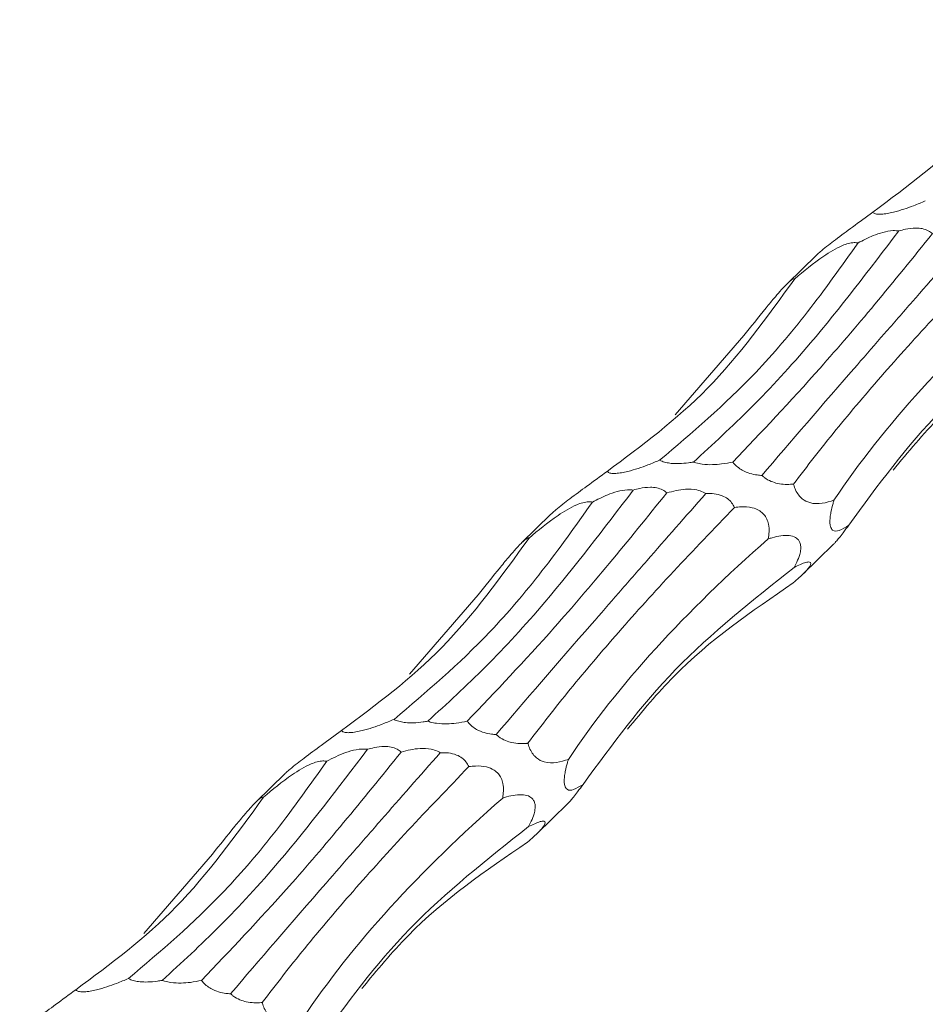
# Model space of a CAD drawing. Units: millimetres. Extents: x 250 to 14600, y 250 to 10250.
# Drawn here: x 11179 to 11220, y 4821 to 4866 of the extents above; entities that cross this region are included whole.
import ezdxf

# ---------------------------------------------------------------- set-up
doc = ezdxf.new("R2010")
doc.units = ezdxf.units.MM
doc.header["$LTSCALE"] = 50

msp = doc.modelspace()

# ---------------------------------------------------------------- linework, layer by layer
at = {"color": 7, "linetype": 'Continuous', "lineweight": 15}
for p, q in [((11215.209, 4854.923), (11213.863, 4853.61)), ((11208.748, 4847.614), (11211.888, 4851.239)), ((11203.075, 4843.08), (11201.729, 4841.766)), ((11214.554, 4840.311), (11215.983, 4841.705)), ((11196.614, 4835.771), (11199.754, 4839.396)), ((11190.941, 4831.237), (11189.595, 4829.923)), ((11202.42, 4828.467), (11203.849, 4829.862)), ((11184.48, 4823.928), (11187.62, 4827.553))]:
    msp.add_line(p, q, dxfattribs=at)
for points, knots in [([(11217.772, 4856.881), (11219.358, 4858.057), (11222.558, 4860.431), (11225.075, 4863.918), (11226.345, 4865.676)], [0, 0, 0, 0, 0.495613, 1, 1, 1, 1]), ([(11220.175, 4857.393), (11219.999, 4857.319), (11219.688, 4857.189), (11219.2, 4857.016), (11218.788, 4856.893), (11218.431, 4856.815), (11218.173, 4856.782), (11217.961, 4856.785), (11217.833, 4856.822), (11217.791, 4856.863), (11217.772, 4856.881)], [0, 0, 0, 0, 0.209297, 0.36803, 0.527693, 0.620106, 0.713359, 0.795055, 0.910399, 1, 1, 1, 1]), ([(11217.772, 4856.881), (11217.47, 4856.658), (11216.932, 4856.263), (11216.233, 4855.749), (11215.745, 4855.377), (11215.465, 4855.152), (11215.281, 4854.994), (11215.227, 4854.939), (11215.21, 4854.922)], [0, 0, 0, 0, 0.373391, 0.664102, 0.7787, 0.894353, 0.967291, 1, 1, 1, 1]), ([(11218.967, 4856.026), (11219.066, 4856.053), (11219.313, 4856.121), (11219.677, 4856.168), (11220.043, 4856.14), (11220.311, 4856.049), (11220.449, 4855.951), (11220.502, 4855.9), (11220.502, 4855.9)], [0, 0, 0, 0, 0.197707, 0.496915, 0.670218, 0.84501, 0.998151, 1, 1, 1, 1]), ([(11218.967, 4856.026), (11217.619, 4854.255), (11215.354, 4851.281), (11212.215, 4847.87), (11210.462, 4846.269), (11209.582, 4845.465)], [0, 0, 0, 0, 0.423091, 0.710553, 1, 1, 1, 1]), ([(11211.386, 4845.464), (11212.686, 4846.832), (11214.734, 4848.986), (11217.857, 4852.626), (11219.619, 4854.806), (11220.502, 4855.9)], [0, 0, 0, 0, 0.4641801, 0.7313415, 1, 1, 1, 1]), ([(11222.283, 4855.869), (11221.357, 4854.815), (11220.459, 4853.791), (11219.155, 4852.301), (11218.728, 4851.813), (11217.887, 4850.85), (11217.474, 4850.376), (11215.46, 4848.062), (11214.008, 4846.379), (11212.713, 4844.853)], [0, 0, 0, 0, 0.25, 0.25, 0.375, 0.375, 0.5, 0.5, 1, 1, 1, 1]), ([(11217.103, 4855.475), (11217.329, 4855.593), (11217.683, 4855.776), (11218.229, 4855.965), (11218.638, 4856.051), (11218.882, 4856.032), (11218.967, 4856.026)], [0, 0, 0, 0, 0.410851, 0.641765, 0.874657, 1, 1, 1, 1]), ([(11208.041, 4845.549), (11209.516, 4846.8), (11211.816, 4848.75), (11214.821, 4852.266), (11216.341, 4854.403), (11217.103, 4855.475)], [0, 0, 0, 0, 0.471398, 0.73498, 1, 1, 1, 1]), ([(11214.154, 4844.458), (11214.781, 4845.272), (11216.035, 4846.899), (11218.28, 4849.533), (11220.768, 4852.298), (11222.651, 4854.255), (11223.593, 4855.233)], [0, 0, 0, 0, 0.247554, 0.495106, 0.747546, 1, 1, 1, 1]), ([(11214.211, 4853.833), (11214.629, 4854.185), (11215.157, 4854.63), (11215.938, 4855.132), (11216.323, 4855.335), (11216.663, 4855.458), (11216.921, 4855.504), (11217.045, 4855.484), (11217.103, 4855.475)], [0, 0, 0, 0, 0.506146, 0.639998, 0.774636, 0.852592, 0.931232, 1, 1, 1, 1]), ([(11205.638, 4845.037), (11207.224, 4846.214), (11210.424, 4848.588), (11212.941, 4852.074), (11214.211, 4853.833)], [0, 0, 0, 0, 0.495607, 1, 1, 1, 1]), ([(11211.888, 4851.239), (11212.214, 4851.65), (11212.662, 4852.215), (11213.267, 4852.952), (11213.58, 4853.313), (11213.799, 4853.549), (11213.961, 4853.705), (11214.094, 4853.812), (11214.176, 4853.85), (11214.2, 4853.838), (11214.211, 4853.833)], [0, 0, 0, 0, 0.416323, 0.571766, 0.669994, 0.737899, 0.795442, 0.852958, 0.935711, 1, 1, 1, 1]), ([(11216.004, 4843.722), (11217.144, 4845.426), (11218.479, 4847.115), (11221.525, 4850.471), (11223.236, 4852.137), (11225.139, 4853.797)], [0, 0, 0, 0, 0.5, 0.5, 1, 1, 1, 1]), ([(11216.682, 4842.581), (11217.997, 4844.382), (11220.65, 4848.017), (11224.419, 4850.993), (11226.32, 4852.495)], [0, 0, 0, 0, 0.495624, 1, 1, 1, 1]), ([(11218.706, 4845.096), (11219.392, 4845.925), (11221.599, 4848.594), (11224.37, 4850.481), (11226.279, 4851.781)], [0, 0, 0, 0, 0.310902, 1, 1, 1, 1]), ([(11208.041, 4845.549), (11207.865, 4845.476), (11207.554, 4845.346), (11207.066, 4845.173), (11206.654, 4845.05), (11206.297, 4844.972), (11206.039, 4844.939), (11205.827, 4844.942), (11205.699, 4844.978), (11205.657, 4845.02), (11205.638, 4845.037)], [0, 0, 0, 0, 0.209301, 0.368037, 0.52765, 0.620099, 0.713354, 0.795052, 0.910398, 1, 1, 1, 1]), ([(11209.582, 4845.465), (11209.51, 4845.453), (11209.301, 4845.419), (11208.966, 4845.388), (11208.6, 4845.395), (11208.311, 4845.442), (11208.138, 4845.5), (11208.061, 4845.54), (11208.041, 4845.549)], [0, 0, 0, 0, 0.145753, 0.4261, 0.635561, 0.79178, 0.948493, 1, 1, 1, 1]), ([(11211.386, 4845.464), (11211.218, 4845.431), (11210.924, 4845.372), (11210.454, 4845.336), (11210.053, 4845.351), (11209.75, 4845.409), (11209.62, 4845.452), (11209.582, 4845.465)], [0, 0, 0, 0, 0.317001, 0.558269, 0.800951, 0.941417, 1, 1, 1, 1]), ([(11212.713, 4844.853), (11212.641, 4844.858), (11212.466, 4844.87), (11212.168, 4844.93), (11211.854, 4845.055), (11211.594, 4845.232), (11211.458, 4845.37), (11211.397, 4845.449), (11211.386, 4845.464)], [0, 0, 0, 0, 0.169479, 0.411824, 0.656426, 0.809309, 0.962484, 1, 1, 1, 1]), ([(11205.638, 4845.037), (11205.336, 4844.815), (11204.798, 4844.42), (11204.099, 4843.906), (11203.611, 4843.533), (11203.331, 4843.309), (11203.147, 4843.15), (11203.093, 4843.096), (11203.076, 4843.079)], [0, 0, 0, 0, 0.373399, 0.664117, 0.778717, 0.894338, 0.96729, 1, 1, 1, 1]), ([(11214.154, 4844.458), (11214.138, 4844.456), (11213.909, 4844.434), (11213.578, 4844.436), (11213.134, 4844.569), (11212.883, 4844.703), (11212.748, 4844.822), (11212.713, 4844.853)], [0, 0, 0, 0, 0.03876, 0.53605, 0.732082, 0.930011, 1, 1, 1, 1]), ([(11216.004, 4843.722), (11215.646, 4843.608), (11215.187, 4843.462), (11214.612, 4843.719), (11214.389, 4843.941), (11214.249, 4844.169), (11214.181, 4844.357), (11214.157, 4844.45), (11214.154, 4844.458)], [0, 0, 0, 0, 0.594266, 0.763023, 0.842605, 0.922957, 0.993145, 1, 1, 1, 1]), ([(11206.833, 4844.182), (11205.485, 4842.412), (11203.22, 4839.438), (11200.081, 4836.027), (11198.328, 4834.425), (11197.448, 4833.622)], [0, 0, 0, 0, 0.423095, 0.71056, 1, 1, 1, 1]), ([(11199.251, 4833.621), (11200.552, 4834.988), (11202.6, 4837.143), (11205.723, 4840.782), (11207.485, 4842.963), (11208.368, 4844.056)], [0, 0, 0, 0, 0.4641801, 0.7313415, 1, 1, 1, 1]), ([(11210.149, 4844.026), (11209.223, 4842.972), (11208.325, 4841.948), (11207.021, 4840.458), (11206.594, 4839.969), (11205.753, 4839.007), (11205.34, 4838.533), (11203.326, 4836.219), (11201.874, 4834.535), (11200.579, 4833.01)], [0, 0, 0, 0, 0.25, 0.25, 0.375, 0.375, 0.5, 0.5, 1, 1, 1, 1]), ([(11204.968, 4843.632), (11205.195, 4843.749), (11205.548, 4843.933), (11206.094, 4844.122), (11206.504, 4844.208), (11206.748, 4844.189), (11206.833, 4844.182)], [0, 0, 0, 0, 0.410851, 0.641765, 0.874657, 1, 1, 1, 1]), ([(11206.833, 4844.182), (11206.932, 4844.209), (11207.179, 4844.277), (11207.543, 4844.325), (11207.909, 4844.297), (11208.177, 4844.206), (11208.315, 4844.108), (11208.368, 4844.057), (11208.368, 4844.056)], [0, 0, 0, 0, 0.197707, 0.496915, 0.670218, 0.84501, 0.998151, 1, 1, 1, 1]), ([(11208.368, 4844.056), (11208.646, 4844.129), (11209.076, 4844.241), (11209.659, 4844.22), (11209.978, 4844.126), (11210.108, 4844.05), (11210.149, 4844.026)], [0, 0, 0, 0, 0.506091, 0.782108, 0.929953, 1, 1, 1, 1]), ([(11210.149, 4844.026), (11210.275, 4844.027), (11210.519, 4844.03), (11210.865, 4843.951), (11211.139, 4843.801), (11211.346, 4843.617), (11211.406, 4843.456), (11211.458, 4843.39), (11211.459, 4843.39)], [0, 0, 0, 0, 0.270253, 0.525307, 0.701408, 0.850643, 0.999837, 1, 1, 1, 1]), ([(11195.907, 4833.706), (11197.382, 4834.957), (11199.682, 4836.906), (11202.687, 4840.423), (11204.207, 4842.56), (11204.968, 4843.632)], [0, 0, 0, 0, 0.471398, 0.73498, 1, 1, 1, 1]), ([(11202.076, 4841.99), (11202.495, 4842.342), (11203.023, 4842.787), (11203.804, 4843.289), (11204.189, 4843.492), (11204.529, 4843.615), (11204.787, 4843.661), (11204.911, 4843.641), (11204.968, 4843.632)], [0, 0, 0, 0, 0.5061339, 0.6400356, 0.7746699, 0.8525953, 0.9312331, 1, 1, 1, 1]), ([(11216.682, 4842.581), (11216.533, 4842.487), (11216.261, 4842.315), (11215.975, 4842.284), (11215.843, 4842.466), (11215.812, 4842.693), (11215.822, 4842.921), (11215.87, 4843.224), (11215.936, 4843.495), (11215.989, 4843.672), (11216.004, 4843.722)], [0, 0, 0, 0, 0.30917, 0.561625, 0.688559, 0.750463, 0.812754, 0.86979, 0.962966, 1, 1, 1, 1]), ([(11202.02, 4832.615), (11202.647, 4833.428), (11203.901, 4835.056), (11206.146, 4837.69), (11208.634, 4840.454), (11210.517, 4842.412), (11211.459, 4843.39)], [0, 0, 0, 0, 0.247546, 0.495101, 0.747554, 1, 1, 1, 1]), ([(11211.459, 4843.39), (11211.561, 4843.402), (11211.825, 4843.432), (11212.215, 4843.408), (11212.573, 4843.277), (11212.803, 4843.086), (11212.944, 4842.868), (11213.03, 4842.592), (11213.05, 4842.275), (11213.02, 4842.06), (11213.005, 4841.953)], [0, 0, 0, 0, 0.1423048, 0.366186, 0.5240641, 0.6205525, 0.7019325, 0.7833912, 0.8929195, 1, 1, 1, 1]), ([(11215.982, 4841.706), (11215.986, 4841.709), (11216.008, 4841.727), (11216.092, 4841.822), (11216.24, 4842.001), (11216.447, 4842.267), (11216.596, 4842.466), (11216.682, 4842.581)], [0, 0, 0, 0, 0.041965, 0.241542, 0.441905, 0.677337, 1, 1, 1, 1]), ([(11193.504, 4833.194), (11195.09, 4834.371), (11198.29, 4836.745), (11200.807, 4840.231), (11202.076, 4841.99)], [0, 0, 0, 0, 0.495607, 1, 1, 1, 1]), ([(11199.754, 4839.396), (11200.08, 4839.807), (11200.528, 4840.372), (11201.133, 4841.109), (11201.445, 4841.47), (11201.665, 4841.705), (11201.827, 4841.862), (11201.96, 4841.968), (11202.042, 4842.007), (11202.066, 4841.995), (11202.076, 4841.99)], [0, 0, 0, 0, 0.416315, 0.571756, 0.669982, 0.737886, 0.795433, 0.85296, 0.935712, 1, 1, 1, 1]), ([(11203.87, 4831.879), (11205.01, 4833.583), (11206.344, 4835.272), (11209.391, 4838.627), (11211.102, 4840.294), (11213.005, 4841.953)], [0, 0, 0, 0, 0.5, 0.5, 1, 1, 1, 1]), ([(11213.005, 4841.953), (11213.063, 4841.971), (11213.389, 4842.073), (11213.824, 4842.147), (11214.233, 4842.048), (11214.407, 4841.899), (11214.483, 4841.705), (11214.495, 4841.492), (11214.438, 4841.206), (11214.325, 4840.917), (11214.228, 4840.731), (11214.186, 4840.652)], [0, 0, 0, 0, 0.075275, 0.420729, 0.563136, 0.672064, 0.72917, 0.791821, 0.854491, 0.938148, 1, 1, 1, 1]), ([(11214.186, 4840.652), (11214.378, 4840.743), (11214.651, 4840.874), (11214.894, 4840.909), (11214.967, 4840.861), (11214.925, 4840.736), (11214.824, 4840.593), (11214.646, 4840.397), (11214.412, 4840.173), (11214.237, 4840.019), (11214.145, 4839.938)], [0, 0, 0, 0, 0.343969, 0.491744, 0.640448, 0.709222, 0.77863, 0.840334, 0.916337, 1, 1, 1, 1]), ([(11204.548, 4830.738), (11205.863, 4832.539), (11208.516, 4836.173), (11212.285, 4839.15), (11214.186, 4840.652)], [0, 0, 0, 0, 0.495624, 1, 1, 1, 1]), ([(11206.572, 4833.252), (11207.258, 4834.082), (11209.465, 4836.751), (11212.236, 4838.638), (11214.145, 4839.938)], [0, 0, 0, 0, 0.310918, 1, 1, 1, 1]), ([(11195.907, 4833.706), (11195.731, 4833.633), (11195.42, 4833.503), (11194.932, 4833.33), (11194.52, 4833.207), (11194.163, 4833.128), (11193.905, 4833.096), (11193.693, 4833.099), (11193.565, 4833.135), (11193.522, 4833.176), (11193.504, 4833.194)], [0, 0, 0, 0, 0.209241, 0.368044, 0.527662, 0.620114, 0.713362, 0.795045, 0.910395, 1, 1, 1, 1]), ([(11197.448, 4833.622), (11197.376, 4833.61), (11197.167, 4833.575), (11196.832, 4833.545), (11196.466, 4833.552), (11196.177, 4833.599), (11196.004, 4833.657), (11195.926, 4833.696), (11195.907, 4833.706)], [0, 0, 0, 0, 0.145865, 0.426205, 0.635587, 0.791801, 0.948495, 1, 1, 1, 1]), ([(11193.504, 4833.194), (11193.202, 4832.972), (11192.663, 4832.576), (11191.965, 4832.063), (11191.477, 4831.69), (11191.197, 4831.466), (11191.013, 4831.307), (11190.959, 4831.253), (11190.942, 4831.236)], [0, 0, 0, 0, 0.373343, 0.664124, 0.778678, 0.894336, 0.96729, 1, 1, 1, 1]), ([(11199.251, 4833.621), (11199.084, 4833.588), (11198.789, 4833.529), (11198.32, 4833.493), (11197.919, 4833.508), (11197.616, 4833.566), (11197.486, 4833.609), (11197.448, 4833.622)], [0, 0, 0, 0, 0.317019, 0.5583, 0.800915, 0.941441, 1, 1, 1, 1]), ([(11200.579, 4833.01), (11200.507, 4833.015), (11200.332, 4833.027), (11200.034, 4833.087), (11199.72, 4833.212), (11199.461, 4833.389), (11199.324, 4833.527), (11199.263, 4833.605), (11199.251, 4833.621)], [0, 0, 0, 0, 0.169487, 0.411843, 0.656457, 0.809321, 0.962482, 1, 1, 1, 1]), ([(11202.02, 4832.615), (11202.004, 4832.613), (11201.776, 4832.591), (11201.444, 4832.593), (11200.999, 4832.726), (11200.749, 4832.86), (11200.614, 4832.979), (11200.579, 4833.01)], [0, 0, 0, 0, 0.03886, 0.536099, 0.73211, 0.930018, 1, 1, 1, 1]), ([(11194.699, 4832.339), (11193.351, 4830.569), (11191.086, 4827.595), (11187.947, 4824.184), (11186.194, 4822.582), (11185.314, 4821.779)], [0, 0, 0, 0, 0.423085, 0.71056, 1, 1, 1, 1]), ([(11192.834, 4831.789), (11192.968, 4831.862), (11193.106, 4831.932), (11193.392, 4832.066), (11193.541, 4832.13), (11193.852, 4832.241), (11194.016, 4832.289), (11194.353, 4832.351), (11194.532, 4832.364), (11194.699, 4832.339)], [0, 0, 0, 0, 0.25, 0.25, 0.5, 0.5, 0.75, 0.75, 1, 1, 1, 1]), ([(11194.699, 4832.339), (11194.797, 4832.366), (11195.045, 4832.434), (11195.409, 4832.482), (11195.775, 4832.453), (11196.043, 4832.363), (11196.18, 4832.265), (11196.234, 4832.214), (11196.234, 4832.213)], [0, 0, 0, 0, 0.197707, 0.496915, 0.670218, 0.84501, 0.998151, 1, 1, 1, 1]), ([(11196.234, 4832.213), (11196.512, 4832.286), (11196.942, 4832.398), (11197.525, 4832.377), (11197.844, 4832.282), (11197.973, 4832.207), (11198.015, 4832.183)], [0, 0, 0, 0, 0.506091, 0.782108, 0.929953, 1, 1, 1, 1]), ([(11203.87, 4831.879), (11203.512, 4831.765), (11203.053, 4831.619), (11202.478, 4831.876), (11202.255, 4832.098), (11202.115, 4832.326), (11202.047, 4832.514), (11202.023, 4832.607), (11202.02, 4832.615)], [0, 0, 0, 0, 0.594207, 0.76301, 0.842593, 0.922944, 0.993145, 1, 1, 1, 1]), ([(11187.117, 4821.778), (11188.418, 4823.145), (11190.466, 4825.3), (11193.588, 4828.939), (11195.351, 4831.12), (11196.234, 4832.213)], [0, 0, 0, 0, 0.4641801, 0.7313415, 1, 1, 1, 1]), ([(11198.015, 4832.183), (11197.089, 4831.128), (11196.191, 4830.105), (11194.887, 4828.615), (11194.46, 4828.126), (11193.619, 4827.164), (11193.206, 4826.69), (11191.192, 4824.376), (11189.739, 4822.692), (11188.444, 4821.167)], [0, 0, 0, 0, 0.25, 0.25, 0.375, 0.375, 0.5, 0.5, 1, 1, 1, 1]), ([(11198.015, 4832.183), (11198.141, 4832.184), (11198.385, 4832.186), (11198.731, 4832.108), (11199.005, 4831.958), (11199.212, 4831.774), (11199.272, 4831.613), (11199.324, 4831.547), (11199.324, 4831.547)], [0, 0, 0, 0, 0.270244, 0.5253815, 0.7014179, 0.8506477, 0.9998372, 1, 1, 1, 1]), ([(11204.548, 4830.738), (11204.399, 4830.643), (11204.127, 4830.472), (11203.841, 4830.441), (11203.709, 4830.623), (11203.678, 4830.849), (11203.688, 4831.078), (11203.736, 4831.381), (11203.802, 4831.652), (11203.855, 4831.829), (11203.87, 4831.879)], [0, 0, 0, 0, 0.309173, 0.561585, 0.688555, 0.750461, 0.812752, 0.869789, 0.962965, 1, 1, 1, 1]), ([(11183.773, 4821.863), (11185.248, 4823.113), (11187.548, 4825.063), (11190.553, 4828.579), (11192.073, 4830.717), (11192.834, 4831.789)], [0, 0, 0, 0, 0.471398, 0.73498, 1, 1, 1, 1]), ([(11189.886, 4820.772), (11190.513, 4821.585), (11191.767, 4823.212), (11194.012, 4825.847), (11196.5, 4828.611), (11198.383, 4830.568), (11199.324, 4831.547)], [0, 0, 0, 0, 0.247546, 0.495101, 0.747554, 1, 1, 1, 1]), ([(11189.942, 4830.146), (11190.36, 4830.499), (11190.889, 4830.944), (11191.669, 4831.446), (11192.055, 4831.649), (11192.395, 4831.772), (11192.653, 4831.818), (11192.777, 4831.798), (11192.834, 4831.789)], [0, 0, 0, 0, 0.5061339, 0.6400356, 0.7746699, 0.8525953, 0.9312331, 1, 1, 1, 1]), ([(11199.324, 4831.547), (11199.427, 4831.559), (11199.691, 4831.589), (11200.081, 4831.565), (11200.439, 4831.434), (11200.669, 4831.243), (11200.81, 4831.025), (11200.896, 4830.749), (11200.916, 4830.432), (11200.886, 4830.217), (11200.871, 4830.11)], [0, 0, 0, 0, 0.1423048, 0.366186, 0.5240641, 0.6205525, 0.7019325, 0.7833912, 0.8929195, 1, 1, 1, 1]), ([(11203.848, 4829.863), (11203.852, 4829.866), (11203.874, 4829.884), (11203.958, 4829.979), (11204.106, 4830.158), (11204.313, 4830.423), (11204.462, 4830.623), (11204.548, 4830.738)], [0, 0, 0, 0, 0.041965, 0.241542, 0.441905, 0.677337, 1, 1, 1, 1]), ([(11181.37, 4821.351), (11182.956, 4822.528), (11186.156, 4824.902), (11188.673, 4828.388), (11189.942, 4830.146)], [0, 0, 0, 0, 0.495619, 1, 1, 1, 1]), ([(11187.62, 4827.553), (11187.946, 4827.964), (11188.394, 4828.529), (11188.999, 4829.266), (11189.311, 4829.626), (11189.531, 4829.862), (11189.693, 4830.019), (11189.826, 4830.125), (11189.908, 4830.164), (11189.932, 4830.152), (11189.942, 4830.146)], [0, 0, 0, 0, 0.41633, 0.571732, 0.669961, 0.737867, 0.795417, 0.852946, 0.935672, 1, 1, 1, 1]), ([(11191.736, 4820.036), (11192.876, 4821.74), (11194.21, 4823.429), (11197.257, 4826.784), (11198.968, 4828.451), (11200.871, 4830.11)], [0, 0, 0, 0, 0.5, 0.5, 1, 1, 1, 1]), ([(11200.871, 4830.11), (11200.929, 4830.128), (11201.255, 4830.229), (11201.69, 4830.304), (11202.099, 4830.204), (11202.272, 4830.055), (11202.349, 4829.862), (11202.361, 4829.649), (11202.304, 4829.363), (11202.191, 4829.074), (11202.094, 4828.888), (11202.052, 4828.808)], [0, 0, 0, 0, 0.075274, 0.420776, 0.563139, 0.672066, 0.729172, 0.791822, 0.854491, 0.938148, 1, 1, 1, 1]), ([(11192.414, 4818.895), (11193.729, 4820.696), (11196.382, 4824.33), (11200.151, 4827.307), (11202.052, 4828.808)], [0, 0, 0, 0, 0.495624, 1, 1, 1, 1]), ([(11202.052, 4828.808), (11202.244, 4828.9), (11202.517, 4829.031), (11202.76, 4829.066), (11202.832, 4829.018), (11202.79, 4828.893), (11202.69, 4828.749), (11202.512, 4828.554), (11202.278, 4828.33), (11202.103, 4828.175), (11202.011, 4828.095)], [0, 0, 0, 0, 0.343969, 0.491744, 0.640448, 0.709222, 0.77863, 0.840334, 0.916337, 1, 1, 1, 1]), ([(11194.438, 4821.409), (11195.124, 4822.239), (11197.331, 4824.908), (11200.102, 4826.795), (11202.011, 4828.095)], [0, 0, 0, 0, 0.310918, 1, 1, 1, 1]), ([(11183.773, 4821.863), (11183.597, 4821.789), (11183.286, 4821.66), (11182.798, 4821.486), (11182.386, 4821.364), (11182.029, 4821.285), (11181.771, 4821.252), (11181.559, 4821.256), (11181.431, 4821.292), (11181.388, 4821.333), (11181.37, 4821.351)], [0, 0, 0, 0, 0.209245, 0.368052, 0.527674, 0.620128, 0.713378, 0.79508, 0.910393, 1, 1, 1, 1]), ([(11185.314, 4821.779), (11185.242, 4821.767), (11185.033, 4821.732), (11184.698, 4821.701), (11184.332, 4821.709), (11184.043, 4821.755), (11183.87, 4821.813), (11183.792, 4821.853), (11183.773, 4821.863)], [0, 0, 0, 0, 0.145865, 0.426205, 0.635587, 0.791801, 0.948495, 1, 1, 1, 1]), ([(11187.117, 4821.778), (11186.95, 4821.744), (11186.655, 4821.686), (11186.186, 4821.649), (11185.784, 4821.665), (11185.482, 4821.722), (11185.352, 4821.766), (11185.314, 4821.779)], [0, 0, 0, 0, 0.317019, 0.5583, 0.800915, 0.941441, 1, 1, 1, 1]), ([(11188.444, 4821.167), (11188.373, 4821.172), (11188.198, 4821.184), (11187.9, 4821.244), (11187.586, 4821.368), (11187.326, 4821.546), (11187.19, 4821.684), (11187.129, 4821.762), (11187.117, 4821.778)], [0, 0, 0, 0, 0.169492, 0.411854, 0.656475, 0.809343, 0.962529, 1, 1, 1, 1]), ([(11181.37, 4821.351), (11181.067, 4821.129), (11180.529, 4820.733), (11179.831, 4820.22), (11179.343, 4819.847), (11179.063, 4819.623), (11178.879, 4819.464), (11178.825, 4819.409), (11178.808, 4819.392)], [0, 0, 0, 0, 0.373352, 0.6641395, 0.7786956, 0.8943562, 0.967299, 1, 1, 1, 1]), ([(11189.886, 4820.772), (11189.87, 4820.77), (11189.641, 4820.747), (11189.31, 4820.75), (11188.865, 4820.882), (11188.615, 4821.017), (11188.48, 4821.136), (11188.444, 4821.167)], [0, 0, 0, 0, 0.038862, 0.536024, 0.732128, 0.929985, 1, 1, 1, 1]), ([(11191.736, 4820.036), (11191.378, 4819.922), (11190.919, 4819.775), (11190.344, 4820.033), (11190.121, 4820.254), (11189.981, 4820.483), (11189.913, 4820.671), (11189.889, 4820.763), (11189.886, 4820.772)], [0, 0, 0, 0, 0.5942166, 0.7629758, 0.8425907, 0.9229433, 0.993145, 1, 1, 1, 1])]:
    msp.add_open_spline(points, degree=3, knots=knots, dxfattribs=at)

doc.saveas('drawing.dxf')
